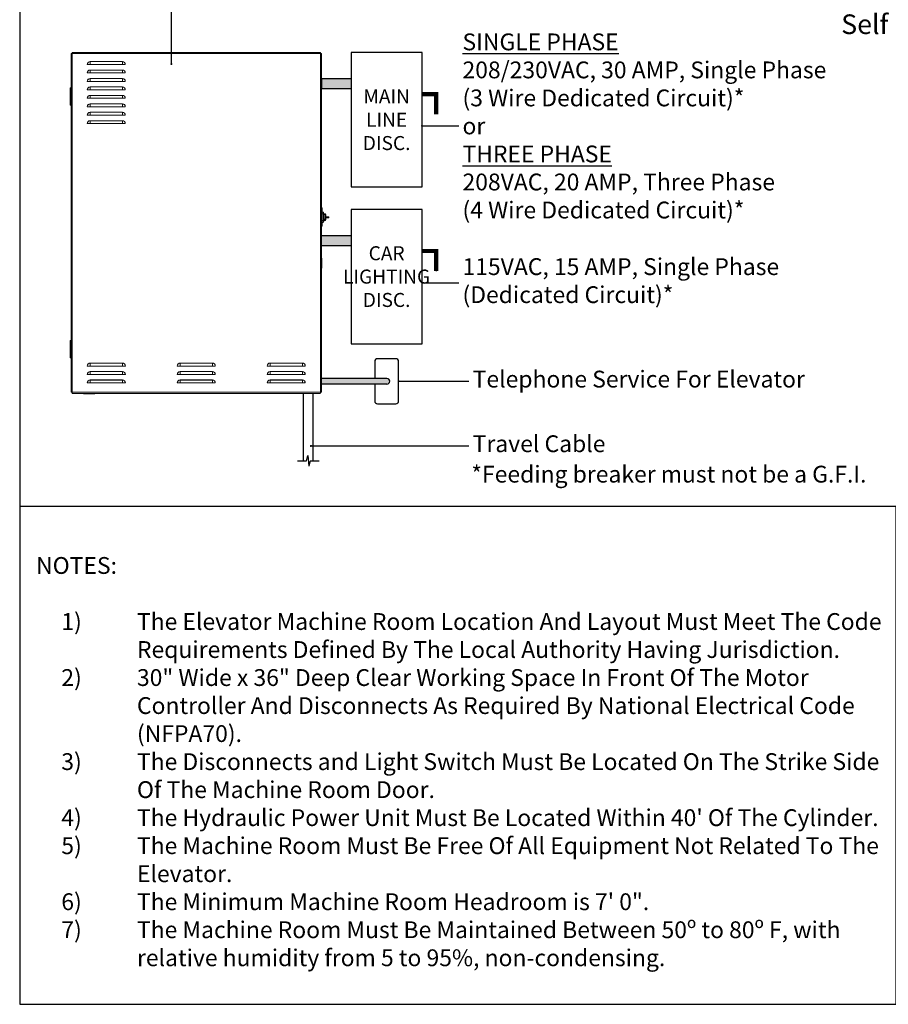
# Model space of a CAD drawing. Units: inches. Extents: x 10 to 1279, y 0 to 267.
# Drawn here: x 10 to 88, y 0 to 88 of the extents above; entities that cross this region are included whole.
import ezdxf

# ---------------------------------------------------------------- set-up
doc = ezdxf.new("R2010")
doc.units = ezdxf.units.IN
doc.header["$MEASUREMENT"] = 0
doc.header["$PDSIZE"] = -1
doc.styles.get("Standard").update_dxf_attribs({"font": 'ARLRDBD.TTF'})
doc.dimstyles.new('Hoistway', dxfattribs={"dimtxt": 1.75, "dimasz": 1.75, "dimexe": 1.75, "dimexo": 0.5, "dimgap": 0.875, "dimtad": 0, "dimdec": 4, "dimzin": 0, "dimdsep": 46, "dimlunit": 5, "dimtxsty": 'Standard', "dimcen": 0.875, "dimadec": 0, "dimazin": 0, "dimtfac": 1, "dimtdec": 4, "dimtofl": 0, "dimtmove": 0, "dimatfit": 1, "dimfxl": 0.18, "dimtolj": 1, "dimtzin": 0, "dimarcsym": 0})
doc.dimstyles.get("Standard").update_dxf_attribs({"dimtxt": 0.18, "dimasz": 0.18, "dimexe": 0.18, "dimexo": 0.0625, "dimgap": 0.09, "dimtad": 0, "dimtih": 1, "dimtoh": 1, "dimdec": 4, "dimzin": 0, "dimdsep": 46, "dimtxsty": 'Standard', "dimcen": 0.09, "dimadec": 0, "dimazin": 0, "dimtfac": 1, "dimtdec": 4, "dimtofl": 0, "dimtmove": 0, "dimatfit": 3, "dimfxl": 1, "dimtolj": 1, "dimtzin": 0, "dimarcsym": 0})

# ---------------------------------------------------------------- blocks, each defined once
blk = doc.blocks.new('*D251')
at = {"color": 0, "lineweight": -2, "ltscale": 0.0625, "transparency": 16777216}
for p, q in [((75.043, 101.046), (75.043, 88.623)), ((111.043, 101.046), (111.043, 88.623)), ((76.793, 90.373), (81.868, 90.373)), ((109.293, 90.373), (104.218, 90.373))]:
    blk.add_line(p, q, dxfattribs=at)
at = {"color": 0, "ltscale": 0.0625, "transparency": 16777216}
for points in [[(76.793, 90.665), (76.793, 90.081), (75.043, 90.373)], [(109.293, 90.665), (109.293, 90.081), (111.043, 90.373)]]:
    blk.add_solid(points, dxfattribs=at)
at = {"layer": 'Defpoints', "color": 0, "ltscale": 0.0625, "transparency": 16777216}
for p in [(75.043, 101.546), (111.043, 101.546), (111.043, 90.373)]:
    blk.add_point(p, dxfattribs=at)
at = {"color": 0, "ltscale": 0.0625, "transparency": 16777216, "insert": (93.043, 90.373), "char_height": 1.75, "attachment_point": 5}
blk.add_mtext('\\A1;3\'-0" MIN. \\PSelf Closing,\\PSelf Locking Door', dxfattribs=at)

msp = doc.modelspace()

# ---------------------------------------------------------------- hatches: boundary and pattern name
h = msp.add_hatch(color=251)
h.set_gradient(color1=(72, 70, 83), color2=(13, 13, 13), tint=1, name='CYLINDER')
edge = h.paths.add_edge_path()
edge.add_line((36.92659, 82.57121), (36.92659, 81.69231))
edge.add_line((36.92659, 81.69231), (39.58633, 81.69231))
edge.add_arc((799.37039, 82.13176), 759.78419, 179.96686084, 180.03313916, ccw=False)
edge.add_line((39.58633, 82.57121), (36.92659, 82.57121))
h = msp.add_hatch(color=251)
h.set_gradient(color1=(72, 70, 83), color2=(13, 13, 13), tint=1, name='CYLINDER')
edge = h.paths.add_edge_path()
edge.add_line((36.92659, 68.57121), (36.92659, 67.69231))
edge.add_line((36.92659, 67.69231), (39.58633, 67.69231))
edge.add_arc((799.37039, 68.13176), 759.78419, 179.96686084, 180.03313916, ccw=False)
edge.add_line((39.58633, 68.57121), (36.92659, 68.57121))
h = msp.add_hatch(color=251)
h.set_gradient(color1=(72, 70, 83), color2=(13, 13, 13), tint=1, name='CYLINDER')
edge = h.paths.add_edge_path()
edge.add_line((36.92659, 55.84689), (36.92659, 55.34466))
edge.add_line((36.92659, 55.34466), (42.77132, 55.34466))
edge.add_arc((42.77132, 55.59577), 0.25111, 270, 450)
edge.add_line((42.77132, 55.84689), (36.92659, 55.84689))

# ---------------------------------------------------------------- linework, layer by layer
at = {"color": 7, "linetype": 'Continuous', "lineweight": 15}
for p, q in [((14.58633, 84.83466), (14.58633, 54.62205)), ((36.83549, 84.84656), (14.67743, 84.84656)), ((14.67743, 84.84656), (14.67743, 54.61015)), ((36.8236, 84.93765), (14.68932, 84.93765)), ((36.83549, 54.61015), (36.83549, 84.84656)), ((36.92659, 54.62205), (36.92659, 84.83466)), ((16.03064, 83.86597), (16.02676, 83.86597)), ((16.28485, 83.86597), (16.03064, 83.86597)), ((16.28485, 84.12018), (16.28485, 84.12404)), ((16.28485, 84.12404), (19.16566, 84.12404)), ((16.28485, 83.86597), (16.28485, 84.12018)), ((19.16566, 84.12018), (16.28485, 84.12018)), ((16.28485, 83.86597), (19.16566, 83.86597)), ((19.16566, 84.12018), (19.16566, 84.12404)), ((19.16566, 83.86597), (19.16566, 84.12018)), ((19.41987, 83.86597), (19.16566, 83.86597)), ((19.42375, 83.86597), (19.41987, 83.86597)), ((36.93041, 83.79771), (36.93041, 83.81453)), ((36.93041, 83.68898), (36.93041, 83.79771)), ((36.93041, 83.58023), (36.93041, 83.68898)), ((36.93041, 83.56341), (36.93041, 83.58023)), ((16.03064, 83.11262), (16.02676, 83.11262)), ((16.28485, 83.11262), (16.03064, 83.11262)), ((16.28485, 83.36683), (16.28485, 83.37071)), ((16.28485, 83.37071), (19.16566, 83.37071)), ((16.28485, 83.11262), (16.28485, 83.36683)), ((19.16566, 83.36683), (16.28485, 83.36683)), ((16.28485, 83.11262), (19.16566, 83.11262)), ((16.28485, 82.61348), (16.28485, 82.61737)), ((16.28485, 82.61737), (19.16566, 82.61737)), ((16.28485, 82.35927), (16.28485, 82.61348)), ((19.16566, 82.61348), (16.28485, 82.61348)), ((19.16566, 83.36683), (19.16566, 83.37071)), ((19.16566, 83.11262), (19.16566, 83.36683)), ((19.41987, 83.11262), (19.16566, 83.11262)), ((19.16566, 82.61348), (19.16566, 82.61737)), ((19.16566, 82.35927), (19.16566, 82.61348)), ((19.42375, 83.11262), (19.41987, 83.11262)), ((14.50429, 81.75508), (14.58633, 81.75508)), ((14.50429, 81.75508), (14.58633, 81.75508)), ((16.03064, 82.35927), (16.02676, 82.35927)), ((16.28485, 82.35927), (16.03064, 82.35927)), ((16.28485, 82.35927), (19.16566, 82.35927)), ((16.28485, 81.86013), (16.28485, 81.86402)), ((16.28485, 81.86402), (19.16566, 81.86402)), ((16.28485, 81.60593), (16.28485, 81.86013)), ((19.16566, 81.86013), (16.28485, 81.86013)), ((19.41987, 82.35927), (19.16566, 82.35927)), ((19.16566, 81.86013), (19.16566, 81.86402)), ((19.16566, 81.60593), (19.16566, 81.86013)), ((19.42375, 82.35927), (19.41987, 82.35927)), ((14.58633, 81.37842), (14.50429, 81.37842)), ((14.58633, 81.37842), (14.50429, 81.37842)), ((16.03064, 81.60593), (16.02676, 81.60593)), ((16.03064, 80.8526), (16.02676, 80.8526)), ((16.28485, 81.60593), (16.03064, 81.60593)), ((16.28485, 80.8526), (16.03064, 80.8526)), ((16.28485, 81.60593), (19.16566, 81.60593)), ((16.28485, 81.10681), (16.28485, 81.11067)), ((16.28485, 81.11067), (19.16566, 81.11067)), ((16.28485, 80.8526), (16.28485, 81.10681)), ((19.16566, 81.10681), (16.28485, 81.10681)), ((16.28485, 80.8526), (19.16566, 80.8526)), ((19.41987, 81.60593), (19.16566, 81.60593)), ((19.16566, 81.10681), (19.16566, 81.11067)), ((19.16566, 80.8526), (19.16566, 81.10681)), ((19.41987, 80.8526), (19.16566, 80.8526)), ((19.42375, 81.60593), (19.41987, 81.60593)), ((19.42375, 80.8526), (19.41987, 80.8526)), ((36.93041, 81.28657), (36.93041, 81.30339)), ((36.93041, 81.17782), (36.93041, 81.28657)), ((36.93041, 81.06909), (36.93041, 81.17782)), ((36.93041, 81.05227), (36.93041, 81.06909)), ((14.50429, 80.62507), (14.58633, 80.62507)), ((14.50429, 80.62507), (14.58633, 80.62507)), ((14.58633, 80.24841), (14.50429, 80.24841)), ((14.50429, 80.24841), (14.58633, 80.24841)), ((16.03064, 80.09925), (16.02676, 80.09925)), ((16.28485, 80.09925), (16.03064, 80.09925)), ((16.28485, 80.35346), (16.28485, 80.35734)), ((16.28485, 80.35734), (19.16566, 80.35734)), ((16.28485, 80.09925), (16.28485, 80.35346)), ((19.16566, 80.35346), (16.28485, 80.35346)), ((16.28485, 80.09925), (19.16566, 80.09925)), ((19.16566, 80.35346), (19.16566, 80.35734)), ((19.16566, 80.09925), (19.16566, 80.35346)), ((19.41987, 80.09925), (19.16566, 80.09925)), ((19.42375, 80.09925), (19.41987, 80.09925)), ((16.03064, 79.3459), (16.02676, 79.3459)), ((16.28485, 79.3459), (16.03064, 79.3459)), ((16.28485, 79.60011), (16.28485, 79.604)), ((16.28485, 79.604), (19.16566, 79.604)), ((16.28485, 79.3459), (16.28485, 79.60011)), ((19.16566, 79.60011), (16.28485, 79.60011)), ((16.28485, 79.3459), (19.16566, 79.3459)), ((19.16566, 79.60011), (19.16566, 79.604)), ((19.16566, 79.3459), (19.16566, 79.60011)), ((19.41987, 79.3459), (19.16566, 79.3459)), ((19.42375, 79.3459), (19.41987, 79.3459)), ((16.03064, 78.59256), (16.02676, 78.59256)), ((16.28485, 78.59256), (16.03064, 78.59256)), ((16.28485, 78.84677), (16.28485, 78.85065)), ((16.28485, 78.85065), (19.16566, 78.85065)), ((16.28485, 78.59256), (16.28485, 78.84677)), ((19.16566, 78.84677), (16.28485, 78.84677)), ((16.28485, 78.59256), (19.16566, 78.59256)), ((19.16566, 78.84677), (19.16566, 78.85065)), ((19.16566, 78.59256), (19.16566, 78.84677)), ((19.41987, 78.59256), (19.16566, 78.59256)), ((19.42375, 78.59256), (19.41987, 78.59256)), ((36.99891, 70.85711), (36.92659, 70.85711)), ((36.99891, 70.70513), (36.92659, 70.70513)), ((36.92659, 70.52891), (36.97192, 70.52891)), ((36.92659, 70.46864), (36.99107, 70.46864)), ((36.99107, 70.45509), (36.92659, 70.45509)), ((36.99892, 70.64233), (36.9266, 70.64233)), ((36.99099, 70.54892), (36.95578, 70.54892)), ((36.99109, 70.52891), (36.99107, 70.52891)), ((37.11663, 70.52891), (36.99109, 70.52891)), ((36.99891, 70.85711), (36.99891, 71.0761)), ((36.99891, 70.70513), (36.99891, 70.85711)), ((36.99891, 70.64309), (36.99891, 70.70513)), ((37.0707, 70.6946), (37.05138, 70.69766)), ((37.11663, 70.4766), (37.12447, 70.4766)), ((37.11678, 70.46864), (37.11678, 70.45509)), ((37.11824, 70.04535), (37.11824, 70.4766)), ((37.12447, 70.4766), (37.12447, 70.54892)), ((37.12447, 70.54892), (37.22492, 70.54892)), ((37.12447, 70.4766), (37.25931, 70.4766)), ((37.12945, 70.04535), (37.12945, 70.4766)), ((37.14009, 70.04535), (37.14009, 70.4766)), ((37.15862, 70.47059), (37.17771, 70.47059)), ((37.15862, 70.47059), (37.15862, 70.05138)), ((37.17771, 70.47059), (37.30327, 70.47059)), ((37.17771, 70.47059), (37.17771, 70.05138)), ((37.17896, 70.47059), (37.17896, 70.4766)), ((37.25931, 70.4766), (37.25931, 70.54098)), ((37.25931, 70.4766), (37.30303, 70.4766)), ((37.30327, 70.47059), (37.30327, 70.05138)), ((37.30748, 70.01261), (37.30748, 70.45859)), ((36.92659, 70.00256), (36.98167, 70.00256)), ((36.92659, 69.94229), (36.93883, 69.94229)), ((36.99891, 69.81684), (36.92659, 69.81684)), ((36.99891, 69.66484), (36.92659, 69.66484)), ((36.99892, 69.87961), (36.9266, 69.87961)), ((36.99107, 69.97303), (36.95578, 69.97303)), ((36.99109, 69.94229), (36.99107, 69.94229)), ((37.11663, 69.94229), (36.99109, 69.94229)), ((36.99891, 69.81684), (36.99891, 69.87886)), ((36.99891, 69.66484), (36.99891, 69.81684)), ((36.99891, 69.44585), (36.99891, 69.66484)), ((37.07129, 69.77679), (37.05138, 69.77354)), ((37.11663, 70.04535), (37.12447, 70.04535)), ((37.11663, 69.97303), (37.12447, 69.97303)), ((37.11678, 69.94229), (37.11678, 69.90865)), ((37.11678, 69.90865), (37.11824, 69.90865)), ((37.11824, 69.90865), (37.11824, 69.97303)), ((37.19659, 69.90865), (37.11824, 69.90865)), ((37.12447, 70.04535), (37.12447, 69.97303)), ((37.12447, 70.04535), (37.25931, 70.04535)), ((37.12447, 69.97303), (37.22492, 69.97303)), ((37.12945, 69.97143), (37.12945, 69.97303)), ((37.12945, 69.97143), (37.14009, 69.97143)), ((37.14009, 69.97143), (37.14009, 69.97303)), ((37.14009, 69.97143), (37.17896, 69.97143)), ((37.15862, 70.05138), (37.17771, 70.05138)), ((37.17771, 70.05138), (37.30327, 70.05138)), ((37.17896, 70.04535), (37.17896, 70.05138)), ((37.17896, 69.97143), (37.17896, 69.97303)), ((37.17896, 69.97143), (37.28747, 69.97143)), ((37.19561, 69.94229), (37.22838, 69.94229)), ((37.19659, 69.97143), (37.19659, 69.90865)), ((37.22838, 69.97143), (37.22838, 69.94229)), ((37.22838, 69.94229), (37.23717, 69.94229)), ((37.25931, 70.04535), (37.25931, 69.98097)), ((37.25931, 70.04535), (37.30303, 70.04535)), ((37.28747, 69.97143), (37.28747, 70.00477)), ((37.28747, 69.97143), (37.28747, 69.96349)), ((37.33119, 70.26674), (37.30748, 70.26674)), ((37.30748, 70.19443), (37.33119, 70.19443)), ((37.33119, 70.19443), (37.33119, 70.26674)), ((37.33119, 70.26674), (37.5823, 70.26674)), ((37.33119, 70.19443), (37.5823, 70.19443)), ((14.50429, 59.2083), (14.58633, 59.2083)), ((14.50429, 59.2083), (14.58633, 59.2083)), ((14.58633, 58.83164), (14.50429, 58.83164)), ((14.58633, 58.83164), (14.50429, 58.83164)), ((14.50429, 58.07829), (14.58633, 58.07829)), ((14.50429, 58.07829), (14.58633, 58.07829)), ((14.58633, 57.70161), (14.50429, 57.70161)), ((14.50429, 57.70161), (14.58633, 57.70161)), ((16.28932, 57.21405), (16.28932, 57.21791)), ((16.28932, 57.21791), (19.17013, 57.21791)), ((16.28932, 56.95982), (16.28932, 57.21405)), ((19.17013, 57.21405), (16.28932, 57.21405)), ((19.17013, 57.21405), (19.17013, 57.21791)), ((19.17013, 56.95982), (19.17013, 57.21405)), ((24.31606, 57.21405), (24.31606, 57.21791)), ((24.31606, 57.21791), (27.19687, 57.21791)), ((24.31606, 56.95982), (24.31606, 57.21405)), ((27.19687, 57.21405), (24.31606, 57.21405)), ((27.19687, 57.21405), (27.19687, 57.21791)), ((27.19687, 56.95982), (27.19687, 57.21405)), ((32.34279, 57.21405), (32.34279, 57.21791)), ((32.34279, 57.21791), (35.2236, 57.21791)), ((32.34279, 56.95982), (32.34279, 57.21405)), ((35.2236, 57.21405), (32.34279, 57.21405)), ((35.2236, 57.21405), (35.2236, 57.21791)), ((35.2236, 56.95982), (35.2236, 57.21405)), ((16.03511, 56.95982), (16.03123, 56.95982)), ((16.28932, 56.95982), (16.03511, 56.95982)), ((16.28932, 56.95982), (19.17013, 56.95982)), ((16.28932, 56.4607), (16.28932, 56.46458)), ((16.28932, 56.46458), (19.17013, 56.46458)), ((16.28932, 56.20649), (16.28932, 56.4607)), ((19.17013, 56.4607), (16.28932, 56.4607)), ((19.42434, 56.95982), (19.17013, 56.95982)), ((19.17013, 56.4607), (19.17013, 56.46458)), ((19.17013, 56.20649), (19.17013, 56.4607)), ((19.42822, 56.95982), (19.42434, 56.95982)), ((24.06184, 56.95982), (24.05796, 56.95982)), ((24.31606, 56.95982), (24.06184, 56.95982)), ((24.31606, 56.95982), (27.19687, 56.95982)), ((24.31606, 56.4607), (24.31606, 56.46458)), ((24.31606, 56.46458), (27.19687, 56.46458)), ((24.31606, 56.20649), (24.31606, 56.4607)), ((27.19687, 56.4607), (24.31606, 56.4607)), ((27.45108, 56.95982), (27.19687, 56.95982)), ((27.19687, 56.4607), (27.19687, 56.46458)), ((27.19687, 56.20649), (27.19687, 56.4607)), ((27.45496, 56.95982), (27.45108, 56.95982)), ((32.08858, 56.95982), (32.0847, 56.95982)), ((32.34279, 56.95982), (32.08858, 56.95982)), ((32.34279, 56.95982), (35.2236, 56.95982)), ((32.34279, 56.4607), (32.34279, 56.46458)), ((32.34279, 56.46458), (35.2236, 56.46458)), ((32.34279, 56.20649), (32.34279, 56.4607)), ((35.2236, 56.4607), (32.34279, 56.4607)), ((35.47782, 56.95982), (35.2236, 56.95982)), ((35.2236, 56.4607), (35.2236, 56.46458)), ((35.2236, 56.20649), (35.2236, 56.4607)), ((35.4817, 56.95982), (35.47782, 56.95982)), ((16.03511, 56.20649), (16.03123, 56.20649)), ((16.03511, 55.45314), (16.03123, 55.45314)), ((16.28932, 56.20649), (16.03511, 56.20649)), ((16.28932, 55.45314), (16.03511, 55.45314)), ((16.28932, 56.20649), (19.17013, 56.20649)), ((16.28932, 55.70735), (16.28932, 55.71124)), ((16.28932, 55.71124), (19.17013, 55.71124)), ((16.28932, 55.45314), (16.28932, 55.70735)), ((19.17013, 55.70735), (16.28932, 55.70735)), ((16.28932, 55.45314), (19.17013, 55.45314)), ((19.42434, 56.20649), (19.17013, 56.20649)), ((19.17013, 55.70735), (19.17013, 55.71124)), ((19.17013, 55.45314), (19.17013, 55.70735)), ((19.42434, 55.45314), (19.17013, 55.45314)), ((19.42822, 56.20649), (19.42434, 56.20649)), ((19.42822, 55.45314), (19.42434, 55.45314)), ((24.06184, 56.20649), (24.05796, 56.20649)), ((24.06184, 55.45314), (24.05796, 55.45314)), ((24.31606, 56.20649), (24.06184, 56.20649)), ((24.31606, 55.45314), (24.06184, 55.45314)), ((24.31606, 56.20649), (27.19687, 56.20649)), ((24.31606, 55.70735), (24.31606, 55.71124)), ((24.31606, 55.71124), (27.19687, 55.71124)), ((24.31606, 55.45314), (24.31606, 55.70735)), ((27.19687, 55.70735), (24.31606, 55.70735)), ((24.31606, 55.45314), (27.19687, 55.45314)), ((27.45108, 56.20649), (27.19687, 56.20649)), ((27.19687, 55.70735), (27.19687, 55.71124)), ((27.19687, 55.45314), (27.19687, 55.70735)), ((27.45108, 55.45314), (27.19687, 55.45314)), ((27.45496, 56.20649), (27.45108, 56.20649)), ((27.45496, 55.45314), (27.45108, 55.45314)), ((32.08858, 56.20649), (32.0847, 56.20649)), ((32.08858, 55.45314), (32.0847, 55.45314)), ((32.34279, 56.20649), (32.08858, 56.20649)), ((32.34279, 55.45314), (32.08858, 55.45314)), ((32.34279, 56.20649), (35.2236, 56.20649)), ((32.34279, 55.70735), (32.34279, 55.71124)), ((32.34279, 55.71124), (35.2236, 55.71124)), ((32.34279, 55.45314), (32.34279, 55.70735)), ((35.2236, 55.70735), (32.34279, 55.70735)), ((32.34279, 55.45314), (35.2236, 55.45314)), ((35.47782, 56.20649), (35.2236, 56.20649)), ((35.2236, 55.70735), (35.2236, 55.71124)), ((35.2236, 55.45314), (35.2236, 55.70735)), ((35.47782, 55.45314), (35.2236, 55.45314)), ((35.4817, 56.20649), (35.47782, 56.20649)), ((35.4817, 55.45314), (35.47782, 55.45314)), ((14.67743, 54.61015), (36.83549, 54.61015)), ((14.68932, 54.51904), (36.8236, 54.51904))]:
    msp.add_line(p, q, dxfattribs=at)
for p, q in [((39.58633, 82.57121), (36.92659, 82.57121)), ((36.92659, 82.57121), (36.92659, 81.69231)), ((39.58633, 82.57121), (39.58633, 81.69231)), ((39.58633, 81.69231), (36.92278, 81.69231)), ((45.90166, 81.22095), (47.16858, 81.22095)), ((47.16858, 81.22095), (47.16858, 79.42999)), ((39.58633, 68.57121), (36.92659, 68.57121)), ((39.58633, 68.57121), (39.58633, 67.69231)), ((39.58633, 67.69231), (36.92278, 67.69231)), ((45.90166, 67.22095), (47.16858, 67.22095)), ((47.16858, 67.22095), (47.16858, 65.42999)), ((36.92659, 66.57121), (36.92659, 65.69231)), ((42.77132, 55.84689), (36.92659, 55.84689)), ((15.69378, 54.51904), (16.69824, 54.51904)), ((35.31691, 48.49178), (35.31691, 54.51904)), ((36.19581, 48.49178), (36.19581, 54.51904)), ((42.77132, 55.34466), (36.92659, 55.34466)), ((34.7972, 48.49178), (35.5946, 48.49178)), ((35.5946, 48.49178), (35.72401, 48.97474)), ((35.72401, 48.97474), (35.78872, 48.00881)), ((35.91813, 48.49178), (35.78872, 48.00881)), ((35.91813, 48.49178), (36.71553, 48.49178))]:
    msp.add_line(p, q)
for points in [[(139.625, 172.125), (10, 172.125), (10, 0), (139.625, 0)], [(39.58633, 72.93765), (45.90166, 72.93765), (45.90166, 84.93765), (39.58633, 84.93765)], [(39.58633, 58.93765), (45.90166, 58.93765), (45.90166, 70.93765), (39.58633, 70.93765)], [(10, 0), (88.2, 0), (88.2, 44.41444), (10, 44.41444)]]:
    msp.add_lwpolyline(points, close=True)
at = {"const_width": 0.375}
for points in [[(47.16858, 79.42999), (47.16858, 81.22095), (45.90166, 81.22095)], [(47.16858, 65.42999), (47.16858, 67.22095), (45.90166, 67.22095)]]:
    msp.add_lwpolyline(points, dxfattribs=at)
at = {"color": 7, "linetype": 'Continuous', "lineweight": 15, "flags": 128}
for points in [[(37.0277, 70.69766), (37.00368, 70.69287), (36.99891, 70.69066)], [(37.0277, 69.77354), (37.00368, 69.77833), (36.99891, 69.78054)]]:
    msp.add_lwpolyline(points, dxfattribs=at)
for points in [[(41.92787, 53.58686), (43.56011, 53.58686, 0.41421356), (43.81123, 53.83798), (43.81123, 57.35357, 0.41421356), (43.56011, 57.60469), (41.92787, 57.60469, 0.41421356), (41.67676, 57.35357), (41.67676, 55.84689)], [(41.67676, 55.34466), (41.67676, 53.83798, 0.41421356), (41.92787, 53.58686), (41.92787, 53.58686)]]:
    msp.add_lwpolyline(points, format="xyb")
at = {"color": 7, "linetype": 'Continuous', "lineweight": 15}
for centre, radius, start, end in [((16.28482, 83.86597), 0.25807, 89.9949206, 180.0014164), ((16.28487, 83.86595), 0.25423, 90.004098, 179.9953708), ((19.16569, 83.86598), 0.25806, 359.9976904, 90.0059726), ((19.16564, 83.86595), 0.25422, 0.0037222, 89.996809), ((16.28486, 83.11261), 0.2581, 90.0020671, 179.9984562), ((16.28486, 82.35927), 0.2581, 90.0020671, 179.9984562), ((16.28487, 83.1126), 0.25423, 90.004098, 179.9953708), ((16.28483, 82.35928), 0.2542, 89.9968425, 180.0026262), ((19.16565, 83.11262), 0.2581, 0.0006505, 89.9988262), ((19.16564, 83.1126), 0.25422, 0.0037222, 89.996809), ((19.16565, 82.35927), 0.2581, 0.0006505, 89.9988262), ((19.16568, 82.35929), 0.25419, 359.9964669, 90.0040644), ((14.60632, 81.60541), 0.18114, 96.3351489, 124.2800246), ((16.28486, 81.60592), 0.2581, 90.0020671, 179.9984562), ((16.28483, 81.60594), 0.2542, 89.9968425, 180.0026262), ((19.16565, 81.60592), 0.2581, 0.0006505, 89.9988262), ((19.16568, 81.60594), 0.25419, 359.9964669, 90.0040644), ((16.28482, 80.8526), 0.25807, 89.9949206, 180.0014164), ((16.28487, 80.85258), 0.25423, 90.004098, 179.9953708), ((19.16569, 80.85261), 0.25806, 359.9976904, 90.0059726), ((19.16564, 80.85258), 0.25422, 0.0037222, 89.996809), ((14.60654, 80.39869), 0.18177, 235.7690571, 263.6157694), ((16.28486, 80.09924), 0.2581, 90.0020671, 179.9984562), ((16.28487, 80.09923), 0.25423, 90.004098, 179.9953708), ((19.16565, 80.09925), 0.2581, 0.0006505, 89.9988262), ((19.16564, 80.09923), 0.25422, 0.0037222, 89.996809), ((16.28486, 79.3459), 0.2581, 90.0020671, 179.9984562), ((16.28483, 79.34592), 0.2542, 89.9968425, 180.0026262), ((19.16565, 79.3459), 0.2581, 0.0006505, 89.9988262), ((19.16568, 79.34592), 0.25419, 359.9964669, 90.0040644), ((16.28486, 78.59255), 0.2581, 90.0020671, 179.9984562), ((16.28483, 78.59257), 0.2542, 89.9968425, 180.0026262), ((19.16565, 78.59255), 0.2581, 0.0006505, 89.9988262), ((19.16568, 78.59257), 0.25419, 359.9964669, 90.0040644), ((37.09283, 70.6429), 0.16618, 214.4402301, 232.2382365), ((37.05139, 70.63489), 0.06277, 90.0119807, 146.7161058), ((37.22502, 70.47089), 0.07803, 63.9296752, 90.074782), ((37.22494, 70.4706), 0.00601, 359.9070841, 90.1938578), ((37.22342, 70.47052), 0.07984, 0.0498874, 4.3708291), ((37.09283, 69.87905), 0.16618, 127.7617635, 145.5597699), ((37.05143, 69.83639), 0.06285, 213.3209028, 269.9510106), ((37.22491, 70.05138), 0.00604, 270.1122766, 359.966111), ((37.22486, 70.05175), 0.07872, 270.0429864, 295.9525565), ((37.23715, 70.01263), 0.07033, 270.0123284, 315.6809011), ((37.22343, 70.05143), 0.07983, 355.629036, 359.9640485), ((14.60654, 59.05802), 0.18177, 96.3842306, 124.2309429), ((14.60636, 57.85152), 0.18136, 235.7495743, 263.6584204), ((16.28929, 56.95984), 0.25807, 89.9943976, 180.0056024), ((16.28933, 56.95982), 0.25422, 90.0031909, 180.0005278), ((19.17015, 56.95984), 0.25807, 359.9943976, 90.0056024), ((19.17011, 56.95982), 0.25423, 0.0003791, 89.9964335), ((24.31603, 56.95984), 0.25807, 89.9943976, 180.0056024), ((24.31607, 56.95982), 0.25423, 90.0035665, 179.9996209), ((27.19689, 56.95985), 0.25807, 359.9939509, 90.0057874), ((27.19685, 56.95982), 0.25423, 359.9999257, 89.9966213), ((32.34277, 56.95985), 0.25807, 89.9944742, 180.0060491), ((32.34281, 56.95982), 0.25423, 90.0036444, 180.0000743), ((35.22363, 56.95985), 0.25807, 359.9939509, 90.0055258), ((35.22359, 56.95982), 0.25422, 359.9994722, 89.9968091), ((16.28933, 56.20648), 0.2581, 90.0015438, 179.9984562), ((16.28933, 56.20647), 0.25422, 90.003191, 179.9962778), ((19.17012, 56.20648), 0.2581, 0.0015438, 89.9984562), ((19.17011, 56.20647), 0.25423, 0.0046292, 89.9964333), ((24.31606, 56.20648), 0.2581, 90.0015438, 179.9984562), ((24.31607, 56.20647), 0.25423, 90.0035667, 179.9953708), ((27.19686, 56.20649), 0.2581, 0.0010971, 89.9986412), ((27.19685, 56.20647), 0.25423, 0.0041757, 89.9966212), ((32.3428, 56.20649), 0.2581, 90.0016204, 179.9989029), ((32.34281, 56.20647), 0.25423, 90.0036445, 179.9958243), ((35.2236, 56.20649), 0.2581, 0.0010971, 89.9983796), ((35.22359, 56.20647), 0.25422, 0.0037222, 89.996809), ((16.28933, 55.45314), 0.2581, 90.0015438, 179.9984562), ((16.2893, 55.45316), 0.25419, 89.9959356, 180.0035331), ((19.17012, 55.45314), 0.2581, 0.0015438, 89.9984562), ((19.17014, 55.45316), 0.2542, 359.9973738, 90.0036887), ((24.31606, 55.45314), 0.2581, 90.0015438, 179.9984562), ((24.31604, 55.45316), 0.2542, 89.9963113, 180.0026262), ((27.19686, 55.45314), 0.2581, 0.0010971, 89.9986412), ((27.19688, 55.45316), 0.25419, 359.9969203, 90.0038765), ((32.3428, 55.45314), 0.2581, 90.0016204, 179.9989029), ((32.34278, 55.45316), 0.25419, 89.9963891, 180.0030797), ((35.2236, 55.45314), 0.2581, 0.0010971, 89.9983796), ((35.22362, 55.45316), 0.25419, 359.9964669, 90.0040644)]:
    msp.add_arc(centre, radius, start, end, dxfattribs=at)
msp.add_arc((42.77132, 55.59577), 0.25111, 270, 90)
for points, knots in [([(14.58633, 84.83466), (14.58861, 84.83574), (14.59695, 84.83968), (14.61641, 84.84057), (14.64425, 84.84399), (14.66578, 84.84566), (14.67743, 84.84656)], [0, 0, 0, 0, 0.0818465, 0.29844316, 0.62055313, 1, 1, 1, 1]), ([(14.67743, 84.84656), (14.67833, 84.85821), (14.67998, 84.87974), (14.68343, 84.90757), (14.68431, 84.92703), (14.68824, 84.93537), (14.68932, 84.93765)], [0, 0, 0, 0, 0.37951084, 0.701593651, 0.918127502, 1, 1, 1, 1]), ([(36.8236, 84.93765), (36.82468, 84.93537), (36.82861, 84.92703), (36.82949, 84.90757), (36.83294, 84.87974), (36.83459, 84.85821), (36.83549, 84.84656)], [0, 0, 0, 0, 0.08187243, 0.29840801, 0.62049056, 1, 1, 1, 1]), ([(36.83549, 84.84656), (36.84714, 84.84566), (36.86867, 84.84399), (36.89651, 84.84057), (36.91597, 84.83968), (36.92431, 84.83574), (36.92659, 84.83466)], [0, 0, 0, 0, 0.37944684, 0.7015695, 0.9181535, 1, 1, 1, 1]), ([(36.9266, 70.64233), (36.92662, 70.64059), (36.92672, 70.6338), (36.92793, 70.61933), (36.93221, 70.59796), (36.94099, 70.57298), (36.95075, 70.55711), (36.95578, 70.54892)], [0, 0, 0, 0, 0.05264063, 0.20533701, 0.43800049, 0.71014667, 1, 1, 1, 1]), ([(36.96252, 70.54907), (36.9625, 70.54576), (36.96245, 70.53904), (36.96245, 70.53232), (36.96245, 70.52891)], [0, 0, 0, 0, 0.492053623, 1, 1, 1, 1]), ([(36.99005, 70.61282), (36.99019, 70.60805), (36.99062, 70.59372), (36.99092, 70.56838), (36.99106, 70.54518), (36.99107, 70.53154), (36.99107, 70.52891)], [0, 0, 0, 0, 0.17083362, 0.512407, 0.90585305, 1, 1, 1, 1]), ([(36.99961, 70.63326), (36.99939, 70.63483), (36.99897, 70.63783), (36.99893, 70.64087), (36.99892, 70.64233)], [0, 0, 0, 0, 0.51926771, 1, 1, 1, 1]), ([(37.0277, 70.69766), (37.01977, 70.69734), (37.01101, 70.69698), (37.00369, 70.69266), (37.00299, 70.69225)], [0, 0, 0, 0, 0.90398832, 1, 1, 1, 1]), ([(37.11663, 70.52891), (37.11662, 70.53524), (37.1166, 70.55312), (37.11637, 70.58062), (37.11585, 70.60871), (37.11524, 70.6283), (37.11432, 70.64014), (37.1131, 70.64758), (37.11069, 70.65665), (37.10454, 70.67005), (37.09168, 70.68403), (37.07892, 70.69294), (37.07128, 70.69419), (37.07057, 70.6943)], [0, 0, 0, 0, 0.102712294, 0.290089622, 0.446278181, 0.55866977, 0.608135389, 0.638739792, 0.680971883, 0.760290209, 0.874542441, 0.988339019, 1, 1, 1, 1]), ([(37.25931, 70.54098), (37.26765, 70.53568), (37.28649, 70.52371), (37.30008, 70.4984), (37.30239, 70.48139), (37.30303, 70.4766)], [0, 0, 0, 0, 0.36312641, 0.82072725, 1, 1, 1, 1]), ([(37.30748, 70.45859), (37.30746, 70.45975), (37.30743, 70.46225), (37.30699, 70.46716), (37.30646, 70.47227), (37.30509, 70.47576), (37.30461, 70.47696)], [0, 0, 0, 0, 0.18560733, 0.40004007, 0.79324594, 1, 1, 1, 1]), ([(36.95578, 69.97303), (36.95041, 69.96423), (36.9401, 69.94733), (36.93162, 69.92176), (36.92776, 69.901), (36.92671, 69.88768), (36.92662, 69.88133), (36.9266, 69.87961)], [0, 0, 0, 0, 0.31083866, 0.5966747, 0.8080415, 0.94811639, 1, 1, 1, 1]), ([(36.99107, 69.94229), (36.99106, 69.93614), (36.99103, 69.91883), (36.99094, 69.89995), (36.99069, 69.88723), (36.99066, 69.88567)], [0, 0, 0, 0, 0.32599583, 0.91707054, 1, 1, 1, 1]), ([(36.99809, 69.78197), (37.0008, 69.78025), (37.00966, 69.77463), (37.02031, 69.77399), (37.0277, 69.77354)], [0, 0, 0, 0, 0.30577564, 1, 1, 1, 1]), ([(37.05138, 69.77354), (37.05793, 69.77484), (37.06544, 69.77631), (37.07914, 69.77852), (37.08967, 69.78599), (37.10094, 69.79679), (37.1078, 69.80791), (37.11146, 69.81721), (37.11315, 69.82404), (37.11398, 69.82901), (37.11467, 69.83504), (37.11538, 69.84693), (37.11599, 69.86792), (37.11645, 69.89763), (37.11661, 69.92353), (37.11662, 69.93889), (37.11663, 69.94229)], [0, 0, 0, 0, 0.098154861, 0.11240531, 0.203098825, 0.278638621, 0.342239604, 0.392591003, 0.424911628, 0.445302342, 0.466478274, 0.513908505, 0.620044933, 0.774565903, 0.950006795, 1, 1, 1, 1]), ([(37.30303, 70.04535), (37.29972, 70.03145), (37.2939, 70.00698), (37.27279, 69.98805), (37.26135, 69.98204), (37.25931, 69.98097)], [0, 0, 0, 0, 0.51899481, 0.91409089, 1, 1, 1, 1]), ([(37.28747, 69.96349), (37.29045, 69.96689), (37.29561, 69.97277), (37.30056, 69.98184), (37.30351, 69.98899), (37.30546, 69.99549), (37.30658, 70.00095), (37.30718, 70.00579), (37.30744, 70.00933), (37.30747, 70.01161), (37.30748, 70.01261)], [0, 0, 0, 0, 0.24851734, 0.4302228, 0.56740672, 0.67537817, 0.80427952, 0.87421041, 0.94481971, 1, 1, 1, 1]), ([(14.67743, 54.61015), (14.66578, 54.61105), (14.64425, 54.61272), (14.61641, 54.61614), (14.59695, 54.61703), (14.58861, 54.62097), (14.58633, 54.62205)], [0, 0, 0, 0, 0.37944687, 0.70155684, 0.9181535, 1, 1, 1, 1]), ([(14.68932, 54.51904), (14.68824, 54.52132), (14.68431, 54.52967), (14.68344, 54.54913), (14.67998, 54.57697), (14.67833, 54.5985), (14.67743, 54.61015)], [0, 0, 0, 0, 0.08185594, 0.2985482, 0.62056589, 1, 1, 1, 1]), ([(36.83549, 54.61015), (36.83459, 54.5985), (36.83294, 54.57697), (36.82949, 54.54913), (36.82861, 54.52967), (36.82468, 54.52132), (36.8236, 54.51904)], [0, 0, 0, 0, 0.379432711, 0.701450138, 0.918144123, 1, 1, 1, 1]), ([(36.92659, 54.62205), (36.92431, 54.62097), (36.91597, 54.61703), (36.89651, 54.61614), (36.86867, 54.61272), (36.84714, 54.61105), (36.83549, 54.61015)], [0, 0, 0, 0, 0.0818465, 0.2984305, 0.62055316, 1, 1, 1, 1])]:
    msp.add_open_spline(points, degree=3, knots=knots, dxfattribs=at)
for points in [[(36.93041, 83.81453), (36.92659, 83.82271)], [(36.92659, 83.55523), (36.93041, 83.56341)], [(14.50429, 81.75508), (14.50429, 81.37842)], [(14.50429, 81.37842), (14.50429, 80.62507)], [(36.93041, 81.30339), (36.92659, 81.31157)], [(36.92659, 81.04409), (36.93041, 81.05227)], [(14.50429, 80.62507), (14.50429, 80.24841)], [(36.99891, 71.0761), (36.92659, 71.0761)], [(36.99107, 70.52891), (36.99107, 69.94229)], [(36.99892, 70.64233), (36.99891, 70.64309)], [(37.05138, 70.69766), (37.0277, 70.69766)], [(37.07057, 70.6943), (37.05138, 70.69766)], [(37.11663, 69.94229), (37.11663, 70.52891)], [(36.92659, 69.44585), (36.99891, 69.44585)], [(36.99891, 69.87886), (36.99892, 69.87961)], [(36.99892, 69.87961), (36.99896, 69.88075)], [(37.0277, 69.77354), (37.05138, 69.77354)], [(37.5823, 70.19443), (37.5823, 70.26674)], [(14.50429, 59.2083), (14.50429, 58.83164)], [(14.50429, 58.83164), (14.50429, 58.07829)], [(14.50429, 58.07829), (14.50429, 57.70161)]]:
    msp.add_open_spline(points, degree=1, dxfattribs=at)

# ---------------------------------------------------------------- texts
at = {"char_height": 1.5, "attachment_point": 4}
for s, insert in [('{\\LSINGLE PHASE}\\P208/230VAC, 30 AMP, Single Phase\\P(3 Wire Dedicated Circuit)*\\Por\\P{\\LTHREE PHASE}\\P208VAC, 20 AMP, Three Phase\\P(4 Wire Dedicated Circuit)*', (49.51319, 78.38176)), ('115VAC, 15 AMP, Single Phase\\P(Dedicated Circuit)*', (49.51319, 64.38176)), ('Telephone Service For Elevator', (50.42319, 55.59577)), ('Travel Cable', (50.42319, 49.82897))]:
    msp.add_mtext(s, dxfattribs=dict(at, insert=insert))
for s, insert, char_height, width, attachment_point in [('{\\T0.75;MAIN \\PLINE\\PDISC.}', (42.74399, 78.93765), 1.25, 6.3153302, 5), ('{\\T0.75;CAR\\PLIGHTING\\PDISC.}', (42.74399, 64.93765), 1.25, 6.3153302, 5), ('NOTES:\\P\\P\\pi-4.5,l6,t6;1)^IThe Elevator Machine Room Location And Layout Must Meet The Code Requirements Defined By The Local Authority Having Jurisdiction.\\P2)^I30" Wide x 36" Deep Clear Working Space In Front Of The Motor Controller And Disconnects As Required By National Electrical Code (NFPA70).\\P3)^IThe Disconnects and Light Switch Must Be Located On The Strike Side Of The Machine Room Door.\\P4)^IThe Hydraulic Power Unit Must Be Located Within 40\' Of The Cylinder.\\P5)^IThe Machine Room Must Be Free Of All Equipment Not Related To The Elevator.\\P6)^IThe Minimum Machine Room Headroom is 7\' 0".\\P7)^IThe Machine Room Must Be Maintained Between 50º to 80º F, with relative humidity from 5 to 95%, non-condensing.', (11.46349, 3.4027), 1.5, 75.5301816, 7)]:
    msp.add_mtext(s, dxfattribs=dict(insert=insert, char_height=char_height, width=width, attachment_point=attachment_point))
at = {"insert": (50.30124, 47.30839), "char_height": 1.5, "attachment_point": 4}
msp.add_mtext_dynamic_manual_height_columns('{\\fMic 32Regular|b1|i0|c0|p2;*Feeding breaker must not be a G.F.I.}', width=36.291925, gutter_width=1, heights=[0], dxfattribs=at)

# ---------------------------------------------------------------- dimensions: what is measured, and where the dimension line sits
at = {"ltscale": 0.0625}
dim = msp.add_linear_dim(base=(111.04277, 90.37312), p1=(75.04277, 101.54646), p2=(111.04277, 101.54646), text='3\'-0" MIN. \\PSelf Closing,\\PSelf Locking Door', dimstyle='Hoistway', override={"dimpost": '"'}, dxfattribs=at)
dim.commit()
dim.dimension.update_dxf_attribs({"geometry": '*D251', "text_midpoint": (93.04277, 90.37312), "dimtype": 160})

# ---------------------------------------------------------------- leaders
at = {"annotation_type": 0, "has_hookline": 1}
for points, hookline_direction in [([(23.5385, 83.90419), (23.5385, 90.89962), (21.69719, 90.89829)], 1), ([(45.90166, 78.38176), (47.66912, 78.38176), (49.17319, 78.38176)], 0), ([(45.91524, 64.38176), (47.52945, 64.38176), (49.17319, 64.38176)], 0)]:
    msp.add_leader(points, dimstyle='Standard', override={"dimasz": 0.18, "dimldrblk": 'Dot'}, dxfattribs=dict(at, hookline_direction=hookline_direction))
at = {"annotation_type": 0, "has_hookline": 1, "hookline_direction": 0}
for points, text_width in [([(43.81123, 55.59577), (48.17587, 55.59577), (50.08319, 55.59577)], 31.4497), ([(35.98341, 49.82897), (40.0838, 49.82897), (50.08319, 49.82897)], 12.54125)]:
    msp.add_leader(points, dimstyle='Standard', override={"dimasz": 0.18, "dimldrblk": 'Dot'}, dxfattribs=dict(at, text_width=text_width))

doc.saveas('drawing.dxf')
